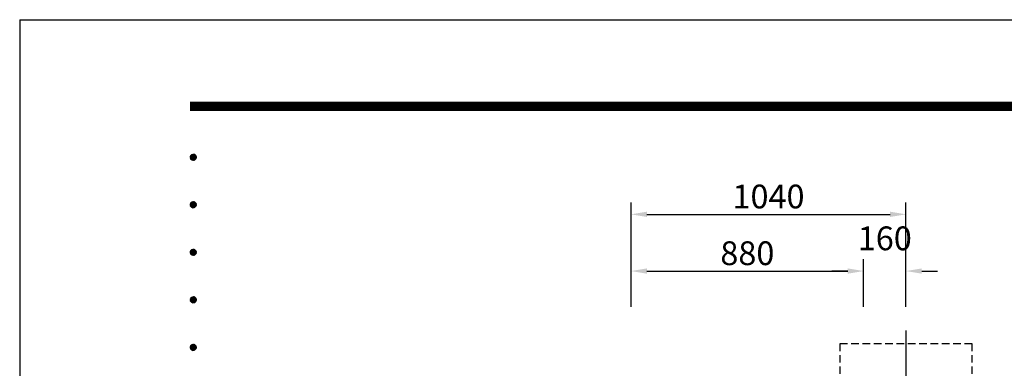
# Model space of a CAD drawing. Extents: x 0 to 12600, y 0 to 8910.
# Drawn here: x 0 to 3725, y 7590 to 8910 of the extents above; entities that cross this region are included whole.
import ezdxf
from ezdxf.enums import TextEntityAlignment as Align

# ---------------------------------------------------------------- set-up
doc = ezdxf.new("R2010")
doc.units = 0
doc.header["$LTSCALE"] = 9
doc.linetypes.add('CENTER2', pattern=[28.575, 19.05, -3.175, 3.175, -3.175])
doc.linetypes.add('HIDDEN2', pattern=[4.7625, 3.175, -1.5875])
doc.layers.get('0').update_dxf_attribs({"linetype": 'CONTINUOUS'})
doc.layers.get('DEFPOINTS').update_dxf_attribs({"linetype": 'CONTINUOUS'})
for name, color, linetype in [('P919', 75, 'CONTINUOUS'), ('P_1CENTER', 2, 'CONTINUOUS'), ('P_2DIM', 6, 'CONTINUOUS'), ('P_5DRAWFRAME', 104, 'CONTINUOUS')]:
    doc.layers.add(name, color=color, linetype=linetype)
doc.styles.add('BIGFONT', font='simplex.shx', dxfattribs={"bigfont": 'bigfont.shx'})
doc.dimstyles.new('DIMBIGFONT$0', dxfattribs={"dimscale": 30, "dimtxt": 3, "dimasz": 2, "dimexe": 1.5, "dimexo": 3, "dimgap": 0.75, "dimtad": 1, "dimdec": 1, "dimdsep": 46, "dimtxsty": 'BIGFONT', "dimsah": 1, "dimcen": 0, "dimclrt": 230, "dimadec": 1, "dimazin": 2, "dimtfac": 0.6, "dimtdec": 1, "dimtofl": 0, "dimtmove": 2, "dimatfit": 3, "dimfxl": 0, "dimtvp": 1, "dimtolj": 1, "dimarcsym": 0})

# ---------------------------------------------------------------- blocks, each defined once
blk = doc.blocks.new('DFP3')
at = {"color": 0}
for p, q in [((21.5, 286.6), (408, 286.6)), ((21.5, 286.55), (408, 286.55)), ((21.5, 286.5), (408, 286.5)), ((21.5, 286.45), (408, 286.45)), ((21.5, 286.4), (408, 286.4)), ((408, 286.35), (21.5, 286.35)), ((21.5, 286.3), (408, 286.3)), ((408, 286.25), (21.5, 286.25)), ((21.5, 286.2), (408, 286.2)), ((408, 286.15), (21.5, 286.15)), ((21.5, 286.1), (408, 286.1)), ((21.5, 286.05), (408, 286.05)), ((21.5, 286), (408, 286)), ((21.5, 285.95), (408, 285.95)), ((21.5, 285.9), (408, 285.9)), ((21.5, 285.85), (408, 285.85)), ((21.5, 285.8), (408, 285.8)), ((21.5, 285.75), (408, 285.75)), ((21.5, 285.7), (408, 285.7)), ((408, 285.65), (21.5, 285.65)), ((21.5, 285.6), (408, 285.6)), ((21.5, 279.65), (21.9, 280.05)), ((21.5, 279.65), (21.9, 279.25)), ((21.51, 279.73), (21.82, 280.04)), ((21.51, 279.58), (21.97, 280.04)), ((21.51, 279.72), (21.97, 279.26)), ((21.51, 279.57), (21.82, 279.26)), ((21.52, 279.53), (22.02, 280.03)), ((21.52, 279.77), (22.02, 279.27)), ((21.54, 279.48), (22.07, 280.01)), ((21.54, 279.82), (22.07, 279.29)), ((21.55, 279.84), (21.71, 280)), ((21.55, 279.46), (21.71, 279.3)), ((21.56, 279.43), (22.12, 279.99)), ((21.56, 279.87), (22.12, 279.31)), ((21.59, 279.39), (22.16, 279.96)), ((21.59, 279.91), (22.16, 279.34)), ((21.63, 279.94), (22.19, 279.38)), ((21.63, 279.36), (22.19, 279.92)), ((21.67, 279.98), (22.23, 279.42)), ((21.67, 279.32), (22.23, 279.88)), ((21.71, 280), (22.25, 279.46)), ((21.71, 279.3), (22.25, 279.84)), ((21.76, 280.03), (22.28, 279.51)), ((21.76, 279.27), (22.28, 279.79)), ((21.82, 280.04), (22.29, 279.57)), ((21.82, 279.26), (22.29, 279.73)), ((21.88, 280.05), (22.3, 279.63)), ((21.88, 279.25), (22.3, 279.67)), ((21.95, 280.05), (22.3, 279.7)), ((21.95, 279.25), (22.3, 279.6)), ((22.05, 280.02), (22.27, 279.8)), ((22.05, 279.28), (22.27, 279.5)), ((21.5, 273.65), (21.9, 274.05)), ((21.5, 273.65), (21.9, 273.25)), ((21.51, 273.73), (21.82, 274.04)), ((21.51, 273.58), (21.97, 274.04)), ((21.51, 273.72), (21.97, 273.26)), ((21.51, 273.57), (21.82, 273.26)), ((21.52, 273.53), (22.02, 274.03)), ((21.52, 273.77), (22.02, 273.27)), ((21.54, 273.48), (22.07, 274.01)), ((21.54, 273.82), (22.07, 273.29)), ((21.55, 273.84), (21.71, 274)), ((21.55, 273.46), (21.71, 273.3)), ((21.56, 273.43), (22.12, 273.99)), ((21.56, 273.87), (22.12, 273.31)), ((21.59, 273.39), (22.16, 273.96)), ((21.59, 273.91), (22.16, 273.34)), ((21.63, 273.94), (22.19, 273.38)), ((21.63, 273.36), (22.19, 273.92)), ((21.67, 273.98), (22.23, 273.42)), ((21.67, 273.32), (22.23, 273.88)), ((21.71, 274), (22.25, 273.46)), ((21.71, 273.3), (22.25, 273.84)), ((21.76, 274.03), (22.28, 273.51)), ((21.76, 273.27), (22.28, 273.79)), ((21.82, 274.04), (22.29, 273.57)), ((21.82, 273.26), (22.29, 273.73)), ((21.88, 274.05), (22.3, 273.63)), ((21.88, 273.25), (22.3, 273.67)), ((21.95, 274.05), (22.3, 273.7)), ((21.95, 273.25), (22.3, 273.6)), ((22.05, 274.02), (22.27, 273.8)), ((22.05, 273.28), (22.27, 273.5)), ((21.5, 267.65), (21.9, 268.05)), ((21.5, 267.65), (21.9, 267.25)), ((21.51, 267.73), (21.82, 268.04)), ((21.51, 267.58), (21.97, 268.04)), ((21.51, 267.72), (21.97, 267.26)), ((21.51, 267.57), (21.82, 267.26)), ((21.52, 267.53), (22.02, 268.03)), ((21.52, 267.77), (22.02, 267.27)), ((21.54, 267.48), (22.07, 268.01)), ((21.54, 267.82), (22.07, 267.29)), ((21.55, 267.84), (21.71, 268)), ((21.55, 267.46), (21.71, 267.3)), ((21.56, 267.43), (22.12, 267.99)), ((21.56, 267.87), (22.12, 267.31)), ((21.59, 267.39), (22.16, 267.96)), ((21.59, 267.91), (22.16, 267.34)), ((21.63, 267.94), (22.19, 267.38)), ((21.63, 267.36), (22.19, 267.92)), ((21.67, 267.98), (22.23, 267.42)), ((21.67, 267.32), (22.23, 267.88)), ((21.71, 268), (22.25, 267.46)), ((21.71, 267.3), (22.25, 267.84)), ((21.76, 268.03), (22.28, 267.51)), ((21.76, 267.27), (22.28, 267.79)), ((21.82, 268.04), (22.29, 267.57)), ((21.82, 267.26), (22.29, 267.73)), ((21.88, 268.05), (22.3, 267.63)), ((21.88, 267.25), (22.3, 267.67)), ((21.95, 268.05), (22.3, 267.7)), ((21.95, 267.25), (22.3, 267.6)), ((22.05, 268.02), (22.27, 267.8)), ((22.05, 267.28), (22.27, 267.5)), ((21.5, 261.65), (21.9, 262.05)), ((21.51, 261.73), (21.82, 262.04)), ((21.51, 261.58), (21.97, 262.04)), ((21.52, 261.53), (22.02, 262.03)), ((21.76, 262.03), (22.28, 261.51)), ((21.82, 262.04), (22.29, 261.57)), ((21.88, 262.05), (22.3, 261.63)), ((21.95, 262.05), (22.3, 261.7)), ((22.05, 262.02), (22.27, 261.8)), ((21.5, 261.65), (21.9, 261.25)), ((21.51, 261.72), (21.97, 261.26)), ((21.51, 261.57), (21.82, 261.26)), ((21.52, 261.77), (22.02, 261.27)), ((21.54, 261.48), (22.07, 262.01)), ((21.54, 261.82), (22.07, 261.29)), ((21.55, 261.84), (21.71, 262)), ((21.55, 261.46), (21.71, 261.3)), ((21.56, 261.43), (22.12, 261.99)), ((21.56, 261.87), (22.12, 261.31)), ((21.59, 261.39), (22.16, 261.96)), ((21.59, 261.91), (22.16, 261.34)), ((21.63, 261.94), (22.19, 261.38)), ((21.63, 261.36), (22.19, 261.92)), ((21.67, 261.98), (22.23, 261.42)), ((21.67, 261.32), (22.23, 261.88)), ((21.71, 262), (22.25, 261.46)), ((21.71, 261.3), (22.25, 261.84)), ((21.76, 261.27), (22.28, 261.79)), ((21.82, 261.26), (22.29, 261.73)), ((21.88, 261.25), (22.3, 261.67)), ((21.95, 261.25), (22.3, 261.6)), ((22.05, 261.28), (22.27, 261.5)), ((21.5, 255.65), (21.9, 256.05)), ((21.51, 255.73), (21.82, 256.04)), ((21.51, 255.58), (21.97, 256.04)), ((21.52, 255.53), (22.02, 256.03)), ((21.54, 255.48), (22.07, 256.01)), ((21.54, 255.82), (22.07, 255.29)), ((21.55, 255.84), (21.71, 256)), ((21.56, 255.43), (22.12, 255.99)), ((21.56, 255.87), (22.12, 255.31)), ((21.59, 255.39), (22.16, 255.96)), ((21.59, 255.91), (22.16, 255.34)), ((21.63, 255.94), (22.19, 255.38)), ((21.63, 255.36), (22.19, 255.92)), ((21.67, 255.98), (22.23, 255.42)), ((21.67, 255.32), (22.23, 255.88)), ((21.71, 256), (22.25, 255.46)), ((21.71, 255.3), (22.25, 255.84)), ((21.76, 256.03), (22.28, 255.51)), ((21.82, 256.04), (22.29, 255.57)), ((21.88, 256.05), (22.3, 255.63)), ((21.95, 256.05), (22.3, 255.7)), ((22.05, 256.02), (22.27, 255.8)), ((21.5, 255.65), (21.9, 255.25)), ((21.51, 255.72), (21.97, 255.26)), ((21.51, 255.57), (21.82, 255.26)), ((21.52, 255.77), (22.02, 255.27)), ((21.55, 255.46), (21.71, 255.3)), ((21.76, 255.27), (22.28, 255.79)), ((21.82, 255.26), (22.29, 255.73)), ((21.88, 255.25), (22.3, 255.67)), ((21.95, 255.25), (22.3, 255.6)), ((22.05, 255.28), (22.27, 255.5))]:
    blk.add_line(p, q, dxfattribs=at)
at = {"layer": 'DEFPOINTS', "color": 0}
for q in [(0, 0), (420, 297)]:
    blk.add_line((0, 297), q, dxfattribs=at)
at = {"color": 83, "ltscale": 0.5, "style": 'BIGFONT', "flags": 8}
for tag, p in [('REV04', (26.47, 27.61)), ('REV03', (26.47, 21.7)), ('REV02', (26.47, 15.58)), ('REV01', (26.47, 10.33))]:
    blk.add_attdef(tag, text='', height=2, dxfattribs=at).set_placement(p, align=Align.BOTTOM_LEFT)
for tag, p in [('REVD4', (80.98, 27.61)), ('R4D', (92.67, 27.61)), ('R4C', (101.8, 27.61)), ('R4A', (110.92, 27.61)), ('REVD3', (80.98, 21.7)), ('R3D', (92.67, 21.7)), ('R3C', (101.8, 21.7)), ('R3A', (110.92, 21.7)), ('REVD2', (80.98, 15.58)), ('R2D', (92.67, 15.58)), ('R2C', (101.8, 15.58)), ('R2A', (110.92, 15.58)), ('REVD1', (80.98, 10.33)), ('R1D', (92.67, 10.33)), ('R1C', (101.8, 10.33)), ('R1A', (110.92, 10.33))]:
    blk.add_attdef(tag, text='', height=2, dxfattribs=at).set_placement(p, align=Align.BOTTOM_CENTER)
at = {"color": 83, "style": 'BIGFONT'}
for tag, height, p in [('PROJECT1', 4, (283.38, 25.6)), ('SCALE', 3, (379.68, 25.84)), ('DATE', 3, (344.68, 25.84)), ('PROJECT2', 4, (284.2, 17.84)), ('PROJECT3', 4, (284.2, 10.57)), ('DWGNO', 3, (358.68, 10.57))]:
    blk.add_attdef(tag, text='', height=height, dxfattribs=at).set_placement(p, align=Align.BOTTOM_CENTER)
blk = doc.blocks.new('*D17')
at = {"layer": 'DEFPOINTS', "color": 0}
for p in [(3193.1, 7958.4), (2313.1, 7733.3), (3193.1, 7733.3)]:
    blk.add_point(p, dxfattribs=at)
at = {"layer": 'P_2DIM', "color": 0, "lineweight": -2}
for p, q in [((2313.1, 7823.3), (2313.1, 8003.4)), ((3193.1, 7823.3), (3193.1, 8003.4)), ((2373.1, 7958.4), (3133.1, 7958.4))]:
    blk.add_line(p, q, dxfattribs=at)
at = {"layer": 'P_2DIM', "color": 0}
for points in [[(2373.1, 7968.4), (2373.1, 7948.4), (2313.1, 7958.4)], [(3133.1, 7968.4), (3133.1, 7948.4), (3193.1, 7958.4)]]:
    blk.add_solid(points, dxfattribs=at)
at = {"layer": 'P_2DIM', "color": 230, "insert": (2753.1, 8025.9), "char_height": 90, "attachment_point": 5, "style": 'BIGFONT'}
blk.add_mtext('\\A1;880', dxfattribs=at)
blk = doc.blocks.new('*D18')
at = {"layer": 'DEFPOINTS', "color": 0}
for p in [(3353.1, 7958.4), (3193.1, 7733.3), (3353.1, 7733.3)]:
    blk.add_point(p, dxfattribs=at)
at = {"layer": 'P_2DIM', "color": 0, "lineweight": -2}
for p, q in [((3193.1, 7823.3), (3193.1, 8003.4)), ((3353.1, 7823.3), (3353.1, 8003.4)), ((3133.1, 7958.4), (3073.1, 7958.4)), ((3413.1, 7958.4), (3473.1, 7958.4))]:
    blk.add_line(p, q, dxfattribs=at)
at = {"layer": 'P_2DIM', "color": 0}
for points in [[(3133.1, 7968.4), (3133.1, 7948.4), (3193.1, 7958.4)], [(3413.1, 7968.4), (3413.1, 7948.4), (3353.1, 7958.4)]]:
    blk.add_solid(points, dxfattribs=at)
at = {"layer": 'P_2DIM', "color": 230, "insert": (3273.1, 8082.2), "char_height": 90, "attachment_point": 5, "style": 'BIGFONT'}
blk.add_mtext('\\A1;160', dxfattribs=at)
blk = doc.blocks.new('*D19')
at = {"layer": 'DEFPOINTS', "color": 0}
for p in [(3353.1, 8173.1), (2313.1, 7733.3), (3353.1, 7733.3)]:
    blk.add_point(p, dxfattribs=at)
at = {"layer": 'P_2DIM', "color": 0, "lineweight": -2}
for p, q in [((2313.1, 7823.3), (2313.1, 8218.1)), ((3353.1, 7823.3), (3353.1, 8218.1)), ((2373.1, 8173.1), (3293.1, 8173.1))]:
    blk.add_line(p, q, dxfattribs=at)
at = {"layer": 'P_2DIM', "color": 0}
for points in [[(2373.1, 8183.1), (2373.1, 8163.1), (2313.1, 8173.1)], [(3293.1, 8183.1), (3293.1, 8163.1), (3353.1, 8173.1)]]:
    blk.add_solid(points, dxfattribs=at)
at = {"layer": 'P_2DIM', "color": 230, "insert": (2833.1, 8240.6), "char_height": 90, "attachment_point": 5, "style": 'BIGFONT'}
blk.add_mtext('\\A1;1040', dxfattribs=at)

msp = doc.modelspace()

# ---------------------------------------------------------------- linework, layer by layer
at = {"layer": 'P919', "linetype": 'HIDDEN2'}
msp.add_lwpolyline([(3103.073, 7183.318), (3603.073, 7183.318), (3603.073, 7683.318), (3103.073, 7683.318)], close=True, dxfattribs=at)
at = {"layer": 'P_1CENTER', "linetype": 'CENTER2'}
msp.add_line((3353.073, 7733.318), (3353.073, 7133.318), dxfattribs=at)

# ---------------------------------------------------------------- block references
at = {"layer": 'P_5DRAWFRAME', "xscale": 30, "yscale": 30, "zscale": 30}
msp.add_blockref('DFP3', (0, 0), dxfattribs=at)

# ---------------------------------------------------------------- dimensions: what is measured, and where the dimension line sits
at = {"layer": 'P_2DIM'}
for base, p1, p2, picture, middle in [((3353.073, 8173.108), (2313.073, 7733.318), (3353.073, 7733.318), '*D19', (2833.073, 8240.608)), ((3353.073, 7958.449), (3193.073, 7733.318), (3353.073, 7733.318), '*D18', (3273.073, 8082.199)), ((3193.073, 7958.449), (2313.073, 7733.318), (3193.073, 7733.318), '*D17', (2753.073, 8025.949))]:
    dim = msp.add_linear_dim(base=base, p1=p1, p2=p2, dimstyle='DIMBIGFONT$0', dxfattribs=at)
    dim.commit()
    dim.dimension.update_dxf_attribs({"geometry": picture, "text_midpoint": middle})

doc.saveas('drawing.dxf')
